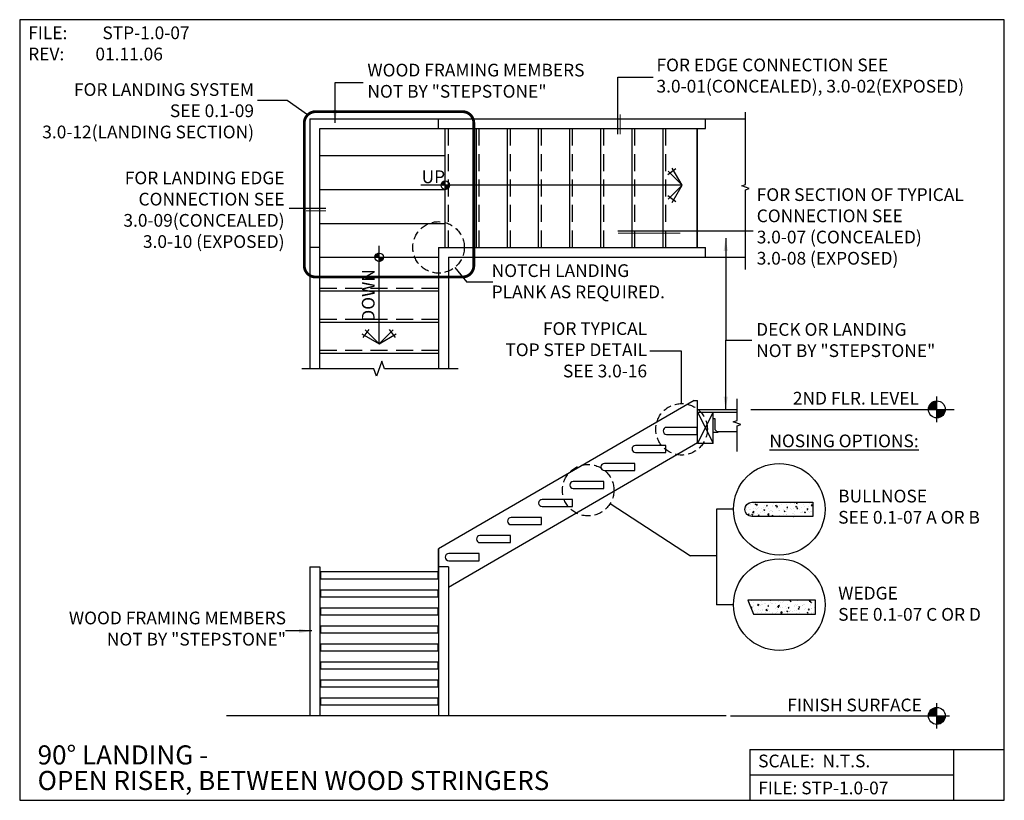
# Model space of a CAD drawing. Units: inches. Extents: x 957 to 1305, y 6512 to 6788.
import ezdxf
from ezdxf.enums import TextEntityAlignment as Align

# ---------------------------------------------------------------- set-up
doc = ezdxf.new("R2010")
doc.units = ezdxf.units.IN
doc.header["$LTSCALE"] = 24
doc.header["$MEASUREMENT"] = 0
for name, pattern in [('DASHED2', [0.375, 0.25, -0.125]), ('DASHED4', [0.1875, 0.125, -0.0625]), ('HIDDEN', [0.375, 0.25, -0.125])]:
    doc.linetypes.add(name, pattern=pattern)
for name, color, linetype in [('A-DBX', 3, 'Continuous'), ('A-DBX-TXT', 2, 'Continuous'), ('A-TXT', 2, 'Continuous'), ('A_ARROWS', 8, 'Continuous'), ('A_CONC', 2, 'Continuous'), ('A_CONC_HATCH', 8, 'Continuous'), ('A_DIM', 96, 'Continuous'), ('A_HATCH', 8, 'Continuous'), ('A_NOTES', 96, 'Continuous'), ('A_STRINGERS', 8, 'Continuous'), ('A_TXT', 2, 'Continuous')]:
    doc.layers.add(name, color=color, linetype=linetype)
doc.styles.add('DETAIL_NAME', font='ARIAL.TTF')
doc.styles.get("Standard").update_dxf_attribs({"font": 'ARIAL.TTF'})
doc.styles.add('TXT_48', font='ARIAL.TTF', dxfattribs={"height": 4.5})
doc.dimstyles.new('DIM_48', dxfattribs={"dimscale": 48, "dimtxt": 0.09375, "dimasz": 0.09375, "dimexe": 0.09375, "dimexo": 0.09375, "dimgap": 0.03125, "dimtad": 1, "dimdec": 4, "dimzin": 3, "dimdsep": 46, "dimlunit": 4, "dimtxsty": 'TXT_48', "dimblk": 'ARCHTICK', "dimcen": 0.09, "dimdle": 0.09375, "dimclrd": 256, "dimclre": 256, "dimclrt": 2, "dimazin": 0, "dimtfac": 1, "dimtdec": 4, "dimtmove": 0, "dimatfit": 3, "dimfxl": 0, "dimfrac": 1, "dimtolj": 1, "dimtzin": 0, "dimlwd": -1, "dimlwe": -1, "dimarcsym": 0})

# ---------------------------------------------------------------- blocks, each defined once
blk = doc.blocks.new('aroow_01')
at = {"color": 1}
for p, q in [((3.5, 6.07), (0, 0)), ((0, 0), (4.96, 4.96)), ((5.04, 3.63), (2.2, 5.81)), ((0, 0), (3.5, -6.07)), ((4.96, -4.96), (0, 0)), ((2.2, -5.81), (5.04, -3.63))]:
    blk.add_line(p, q, dxfattribs=at)
blk = doc.blocks.new('_ArchTick')
at = {"color": 0, "linetype": 'ByBlock', "const_width": 0.15}
blk.add_lwpolyline([(-0.5, -0.5), (0.5, 0.5)], dxfattribs=at)

msp = doc.modelspace()

# ---------------------------------------------------------------- hatches: boundary and pattern name
at = {"layer": 'A_ARROWS'}
h = msp.add_hatch(dxfattribs=at)
h.set_pattern_fill('ANSI31', color=1, scale=0.5, angle=-90, style=0)
h.set_pattern_definition([(315, (1745.301066, 5710.55216), (0.0441941738, 0.0441941738), [])])
h.paths.add_polyline_path([(1107.47, 6729.97), (1107.47, 6731.47, 0.414214), (1105.97, 6729.97)])
h.paths.add_polyline_path([(1107.47, 6728.47, 0.414214), (1108.97, 6729.97), (1107.47, 6729.97)])
h = msp.add_hatch(dxfattribs=at)
h.set_pattern_fill('ANSI31', color=1, scale=0.5, angle=-90, style=0)
h.set_pattern_definition([(315, (1721.926066, 5685.05216), (0.0441941738, 0.0441941738), [])])
h.paths.add_polyline_path([(1084.1, 6704.47), (1084.1, 6705.97, 0.414214), (1082.6, 6704.47)])
h.paths.add_polyline_path([(1084.1, 6702.97, 0.414214), (1085.6, 6704.47), (1084.1, 6704.47)])
at = {"layer": 'A_DIM'}
h = msp.add_hatch(dxfattribs=at)
h.set_pattern_fill('ANSI31', color=256, angle=-90, style=0)
h.set_pattern_definition([(315, (2556.8687, 4611.87461), (0.0883883476, 0.0883883476), [])])
h.paths.add_polyline_path([(1281.21, 6650.71), (1281.21, 6653.71, 0.414214), (1278.21, 6650.71)])
h.paths.add_polyline_path([(1281.21, 6647.71, 0.414214), (1284.21, 6650.71), (1281.21, 6650.71)])
h = msp.add_hatch(dxfattribs=at)
h.set_pattern_fill('ANSI31', color=256, angle=-90, style=0)
h.set_pattern_definition([(315, (2556.8687, 4503.49961), (0.0883883476, 0.0883883476), [])])
h.paths.add_polyline_path([(1281.21, 6542.34), (1281.21, 6545.34, 0.414214), (1278.21, 6542.34)])
h.paths.add_polyline_path([(1281.21, 6539.34, 0.414214), (1284.21, 6542.34), (1281.21, 6542.34)])
at = {"layer": 'A_HATCH'}
h = msp.add_hatch(dxfattribs=at)
h.set_pattern_fill('AR-CONC', color=256, scale=0.5, style=0)
h.set_pattern_definition([(50, (910.984, -42.6593), (3.5863009, -0.3137607), [0.375, -4.125]), (355, (910.984, -42.6593), (-0.6937567, 3.7609607), [0.3, -3.3]), (100.4514, (911.283, -42.6854), (2.8925469, 3.4471977), [0.318701, -3.5057106]), (46.1842, (910.984, -41.6593), (5.3362052, -0.827595), [0.5625, -6.1875]), (96.6356, (911.4287, -41.728), (4.6733135, 4.8705894), [0.4780514, -5.258565]), (351.1842, (910.984, -41.6593), (4.6733097, 4.870593), [0.45, -4.95]), (21, (911.484, -41.9093), (2.9845353, -2.0130945), [0.375, -4.125]), (326, (911.484, -41.9093), (1.2165767, 3.6257502), [0.3, -3.3]), (71.4514, (911.7327, -42.077), (4.2011131, 1.6126525), [0.318701, -3.5057106]), (37.5, (910.984, -42.6593), (0.06079928, 1.66446927), [0, -3.26, 0, -3.35, 0, -3.3125]), (7.5, (910.984, -42.6593), (1.3153477, 1.97205856), [0, -1.91, 0, -3.185, 0, -1.2625]), (327.5, (909.869, -42.6593), (2.66911218, -0.11277436), [0, -1.25, 0, -3.9, 0, -5.175]), (317.5, (909.369, -42.6593), (2.91593085, 0.5005249), [0, -1.625, 0, -2.59, 0, -3.675])])
h.paths.add_polyline_path([(1237.38, 6617.84), (1215.88, 6617.84, 1), (1215.88, 6612.84), (1237.38, 6612.84)])
h = msp.add_hatch(dxfattribs=at)
h.set_pattern_fill('AR-CONC', color=256, scale=0.5, style=0)
h.set_pattern_definition([(50, (910.984, -37.405), (3.5863009, -0.3137607), [0.375, -4.125]), (355, (910.984, -37.405), (-0.6937567, 3.7609607), [0.3, -3.3]), (100.4514, (911.283, -37.4312), (2.8925469, 3.4471977), [0.318701, -3.5057106]), (46.1842, (910.984, -36.405), (5.3362052, -0.827595), [0.5625, -6.1875]), (96.6356, (911.4287, -36.474), (4.6733135, 4.8705894), [0.4780514, -5.258565]), (351.1842, (910.984, -36.405), (4.6733097, 4.870593), [0.45, -4.95]), (21, (911.484, -36.655), (2.9845353, -2.0130945), [0.375, -4.125]), (326, (911.484, -36.655), (1.2165767, 3.6257502), [0.3, -3.3]), (71.4514, (911.7327, -36.8228), (4.2011131, 1.6126525), [0.318701, -3.5057106]), (37.5, (910.984, -37.405), (0.06079928, 1.66446927), [0, -3.26, 0, -3.35, 0, -3.3125]), (7.5, (910.984, -37.405), (1.3153477, 1.97205856), [0, -1.91, 0, -3.185, 0, -1.2625]), (327.5, (909.869, -37.405), (2.66911218, -0.11277436), [0, -1.25, 0, -3.9, 0, -5.175]), (317.5, (909.369, -37.405), (2.91593085, 0.5005249), [0, -1.625, 0, -2.59, 0, -3.675])])
h.paths.add_polyline_path([(1238.38, 6583.25), (1214.38, 6583.25), (1216.38, 6578.25), (1238.38, 6578.25)])

# ---------------------------------------------------------------- linework, layer by layer
msp.add_line((1206.7, 6542.34), (1030.12, 6542.34))
at = {"layer": 'A-DBX'}
for p, q in [((1215.06, 6530.48), (1305.06, 6530.48)), ((1215.06, 6530.48), (1215.06, 6512.48)), ((1287.06, 6530.48), (1287.06, 6512.48)), ((1215.06, 6521.48), (1287.06, 6521.48))]:
    msp.add_line(p, q, dxfattribs=at)
msp.add_lwpolyline([(1305.06, 6788.48), (957.06, 6788.48), (957.06, 6512.48), (1305.06, 6512.48)], close=True, dxfattribs=at)
at = {"layer": 'A-TXT', "linetype": 'DASHED2', "const_width": 1}
msp.add_lwpolyline([(1061.64, 6755.96), (1113.55, 6755.96, -0.414214), (1117.55, 6751.96), (1117.55, 6701.5, -0.414214), (1113.55, 6697.5), (1061.64, 6697.5, -0.414214), (1057.64, 6701.5), (1057.64, 6751.96, -0.414214)], format="xyb", close=True, dxfattribs=at)
at = {"layer": 'A_ARROWS', "color": 1}
for p, q in [((1191.17, 6729.97), (1098.79, 6729.97)), ((1084.1, 6673.92, 48), (1084.1, 6708.47))]:
    msp.add_line(p, q, dxfattribs=at)
at = {"layer": 'A_ARROWS', "linetype": 'Continuous'}
for points in [[(1213.58, 6700.19), (1213.58, 6728.27), (1214.89, 6728.75), (1212.26, 6729.71), (1213.58, 6730.19), (1213.58, 6755.84)], [(1112, 6665.08), (1086.02, 6665.08), (1085.06, 6667.71), (1083.14, 6662.44), (1082.18, 6665.08), (1056.81, 6665.08)], [(1210.58, 6635.85), (1210.58, 6644.89), (1211.89, 6645.37), (1209.26, 6646.33), (1210.58, 6646.81), (1210.58, 6654.39)]]:
    msp.add_lwpolyline(points, dxfattribs=at)
at = {"layer": 'A_ARROWS', "color": 1}
for centre in [(1107.47, 6729.97), (1084.1, 6704.47)]:
    msp.add_circle(centre, 1.5, dxfattribs=at)
at = {"layer": 'A_CONC'}
for p, q in [((1107.47, 6707.97), (1107.47, 6749.97)), ((1118.47, 6707.97), (1118.47, 6749.97)), ((1129.47, 6707.97), (1129.47, 6749.97)), ((1140.47, 6707.97), (1140.47, 6749.97)), ((1151.47, 6707.97), (1151.47, 6749.97)), ((1162.47, 6707.97), (1162.47, 6749.97)), ((1173.47, 6707.97), (1173.47, 6749.97)), ((1184.47, 6707.97), (1184.47, 6749.97)), ((1196.47, 6707.97), (1196.47, 6749.97)), ((1196.6, 6707.97), (1196.6, 6749.97)), ((1063.1, 6740.47), (1107.47, 6740.47)), ((1063.1, 6728.47), (1107.47, 6728.47)), ((1063.1, 6716.47), (1107.47, 6716.47)), ((1063.1, 6704.47), (1105.1, 6704.47)), ((1105.1, 6692.47), (1063.1, 6692.47)), ((1105.1, 6681.47), (1063.1, 6681.47)), ((1105.1, 6670.47), (1063.1, 6670.47)), ((1063.35, 6593.34), (1104.85, 6593.34)), ((1063.35, 6593.34), (1063.35, 6590.84)), ((1104.85, 6593.34), (1104.85, 6590.84)), ((1063.35, 6590.84), (1104.85, 6590.84)), ((1063.35, 6586.96), (1104.85, 6586.96)), ((1063.35, 6586.96), (1063.35, 6584.46)), ((1063.35, 6584.46), (1104.85, 6584.46)), ((1104.85, 6586.96), (1104.85, 6584.46)), ((1214.38, 6583.25), (1216.38, 6578.25)), ((1238.38, 6583.25), (1214.38, 6583.25)), ((1238.38, 6578.25), (1238.38, 6583.25)), ((1063.35, 6580.59), (1104.85, 6580.59)), ((1063.35, 6580.59), (1063.35, 6578.09)), ((1063.35, 6578.09), (1104.85, 6578.09)), ((1104.85, 6580.59), (1104.85, 6578.09)), ((1216.38, 6578.25), (1238.38, 6578.25)), ((1063.35, 6574.21), (1104.85, 6574.21)), ((1063.35, 6574.21), (1063.35, 6571.71)), ((1104.85, 6574.21), (1104.85, 6571.71)), ((1063.35, 6571.71), (1104.85, 6571.71)), ((1063.35, 6567.84), (1104.85, 6567.84)), ((1063.35, 6567.84), (1063.35, 6565.34)), ((1104.85, 6567.84), (1104.85, 6565.34)), ((1063.35, 6565.34), (1104.85, 6565.34)), ((1063.35, 6561.46), (1104.85, 6561.46)), ((1063.35, 6561.46), (1063.35, 6558.96)), ((1104.85, 6561.46), (1104.85, 6558.96)), ((1063.35, 6558.96), (1104.85, 6558.96)), ((1063.35, 6555.09), (1104.85, 6555.09)), ((1063.35, 6555.09), (1063.35, 6552.59)), ((1104.85, 6555.09), (1104.85, 6552.59)), ((1063.35, 6552.59), (1104.85, 6552.59)), ((1063.35, 6548.71), (1104.85, 6548.71)), ((1063.35, 6548.71), (1063.35, 6546.21)), ((1063.35, 6546.21), (1104.85, 6546.21)), ((1104.85, 6548.71), (1104.85, 6546.21))]:
    msp.add_line(p, q, dxfattribs=at)
for points in [[(1185.72, 6641.84), (1196.47, 6641.84), (1196.47, 6644.34), (1185.72, 6644.34, 1)], [(1174.72, 6635.46), (1185.47, 6635.46), (1185.47, 6637.96), (1174.72, 6637.96, 1)], [(1163.72, 6629.09), (1174.47, 6629.09), (1174.47, 6631.59), (1163.72, 6631.59, 1)], [(1152.72, 6622.71), (1163.47, 6622.71), (1163.47, 6625.21), (1152.72, 6625.21, 1)], [(1141.72, 6616.34), (1152.47, 6616.34), (1152.47, 6618.84), (1141.72, 6618.84, 1)], [(1215.88, 6617.84), (1237.38, 6617.84), (1237.38, 6612.84), (1215.88, 6612.84, -1)], [(1130.72, 6609.96), (1141.47, 6609.96), (1141.47, 6612.46), (1130.72, 6612.46, 1)], [(1119.72, 6603.59), (1130.47, 6603.59), (1130.47, 6606.09), (1119.72, 6606.09, 1)], [(1108.72, 6597.21), (1119.47, 6597.21), (1119.47, 6599.71), (1108.72, 6599.71, 1)]]:
    msp.add_lwpolyline(points, format="xyb", close=True, dxfattribs=at)
at = {"layer": 'A_CONC_HATCH', "linetype": 'HIDDEN'}
for p, q in [((1108.6, 6707.97), (1108.6, 6749.97)), ((1119.47, 6707.97), (1119.47, 6749.97)), ((1130.47, 6707.97), (1130.47, 6749.97)), ((1141.47, 6707.97), (1141.47, 6749.97)), ((1152.47, 6707.97), (1152.47, 6749.97)), ((1163.47, 6707.97), (1163.47, 6749.97)), ((1174.47, 6707.97), (1174.47, 6749.97)), ((1185.47, 6707.97), (1185.47, 6749.97)), ((1105.1, 6693.47), (1063.1, 6693.47)), ((1105.1, 6682.47), (1063.1, 6682.47)), ((1105.1, 6671.47), (1063.1, 6671.47))]:
    msp.add_line(p, q, dxfattribs=at)
at = {"layer": 'A_DIM'}
for p, q in [((1051.59, 6759.9), (1041.06, 6759.9)), ((1058.81, 6754.79), (1051.59, 6759.9)), ((1110.82, 6700.9), (1115.06, 6695.67)), ((1124.27, 6695.67), (1115.06, 6695.67)), ((1281.21, 6646.21), (1281.21, 6655.21)), ((1215.51, 6650.71), (1287.28, 6650.71)), ((1165.77, 6617.46), (1194.1, 6598.91)), ((1209.31, 6615.39), (1203.31, 6615.39)), ((1203.31, 6615.39), (1203.31, 6581.64)), ((1203.31, 6598.91), (1194.1, 6598.91)), ((1209.31, 6581.64), (1203.31, 6581.64)), ((1281.21, 6537.84), (1281.21, 6546.84)), ((1208.32, 6542.34), (1285.71, 6542.34))]:
    msp.add_line(p, q, dxfattribs=at)
at = {"layer": 'A_DIM', "linetype": 'DASHED4'}
for centre in [(1105.1, 6707.97), (1191, 6643.66), (1157.96, 6622.13)]:
    msp.add_circle(centre, 9.1, dxfattribs=at)
at = {"layer": 'A_DIM'}
for centre, radius in [((1281.21, 6650.71), 3), ((1225.51, 6615.39), 16.19), ((1225.51, 6581.64), 16.19), ((1281.21, 6542.34), 3)]:
    msp.add_circle(centre, radius, dxfattribs=at)
at = {"layer": 'A_NOTES'}
for p, q in [((1168.41, 6747.95), (1168.41, 6768.1)), ((1168.41, 6768.1), (1180.91, 6768.1)), ((1065.3, 6721.78), (1052.25, 6721.78)), ((1168.49, 6713.84), (1216.24, 6713.84)), ((1191, 6671.29), (1179.77, 6671.29)), ((1191, 6652.75), (1191, 6671.29))]:
    msp.add_line(p, q, dxfattribs=at)
at = {"layer": 'A_NOTES', "const_width": 0.375}
for points in [[(1169.29, 6747.95), (1169.29, 6755.01)], [(1065.3, 6720.91), (1058.24, 6720.91)], [(1168.49, 6712.97), (1190.55, 6712.97)]]:
    msp.add_lwpolyline(points, dxfattribs=at)
at = {"layer": 'A_STRINGERS'}
for p, q in [((1059.6, 6753.47), (1213.58, 6753.47)), ((1059.6, 6753.47), (1059.6, 6665.08)), ((1105.1, 6749.97), (1105.1, 6753.47)), ((1199.47, 6749.97), (1199.47, 6753.47)), ((1063.1, 6749.97), (1199.47, 6749.97)), ((1063.1, 6665.08), (1063.1, 6749.97)), ((1063.1, 6707.97), (1059.6, 6707.97)), ((1105.1, 6707.97), (1199.47, 6707.97)), ((1105.1, 6707.97), (1105.1, 6665.08)), ((1199.47, 6704.47), (1199.47, 6707.97)), ((1108.6, 6704.47), (1213.58, 6704.47)), ((1108.6, 6704.47), (1108.6, 6665.08)), ((1195.47, 6653.85), (1105.1, 6601.37)), ((1195.47, 6653.85), (1196.6, 6653.85)), ((1196.6, 6649.71), (1196.6, 6653.85)), ((1196.6, 6650.71), (1210.58, 6650.71)), ((1196.6, 6649.71), (1202.1, 6638.71)), ((1202.1, 6649.71), (1196.6, 6638.71)), ((1196.6, 6638.71), (1196.6, 6649.71)), ((1196.6, 6649.71), (1210.58, 6649.71)), ((1202.1, 6638.71), (1202.1, 6649.71)), ((1202.92, 6647.4), (1202.11, 6647.4)), ((1202.92, 6643.45), (1202.92, 6647.4)), ((1203.89, 6642.48), (1202.92, 6643.45)), ((1203.89, 6642.48), (1202.11, 6642.48)), ((1210.58, 6642.71), (1203.66, 6642.71)), ((1196.6, 6638.82), (1108.6, 6587.72)), ((1196.6, 6638.71), (1202.1, 6638.71)), ((1105.1, 6592.71), (1105.1, 6601.37)), ((1105.1, 6601.37), (1105.1, 6585.69)), ((1059.6, 6595), (1059.6, 6542.34)), ((1059.6, 6595), (1063.1, 6595)), ((1063.1, 6595), (1063.1, 6542.34)), ((1105.1, 6595), (1105.1, 6542.34)), ((1108.6, 6595), (1105.1, 6595)), ((1108.6, 6595), (1108.6, 6542.34))]:
    msp.add_line(p, q, dxfattribs=at)

# ---------------------------------------------------------------- block references
at = {"layer": 'A_ARROWS'}
for p, rotation in [((1191.17, 6729.97), 180), ((1084.1, 6673.92), 90)]:
    msp.add_blockref('aroow_01', p, dxfattribs=dict(at, rotation=rotation))

# ---------------------------------------------------------------- texts
at = {"layer": 'A-DBX-TXT', "style": 'DETAIL_NAME'}
for s, p in [('90%%D LANDING - ', (963.39, 6525.16)), ('OPEN RISER, BETWEEN WOOD STRINGERS', (963.39, 6516.12))]:
    msp.add_text(s, height=6.75, dxfattribs=at).set_placement(p)
at = {"layer": 'A-DBX-TXT'}
for s, p in [('SCALE:  N.T.S.', (1218.06, 6526.39)), ('FILE: STP-1.0-07', (1218.06, 6516.85))]:
    msp.add_text(s, height=4.5, dxfattribs=at).set_placement(p, align=Align.MIDDLE_LEFT)
at = {"layer": 'A-DBX-TXT', "insert": (960.06, 6786.09), "char_height": 4.5, "width": 69.8986, "attachment_point": 1}
msp.add_mtext('FILE: ^ISTP-1.0-07\\PREV:^I01.11.06', dxfattribs=at)
at = {"layer": 'A_DIM', "color": 2, "style": 'TXT_48'}
msp.add_text('UP', height=4.5, dxfattribs=at).set_placement((1103.26, 6729.28), align=Align.BOTTOM_CENTER)
msp.add_text('DOWN', height=4.5, rotation=90, dxfattribs=at).set_placement((1082.49, 6681.69))
for s, p in [('2ND FLR. LEVEL', (1274.9, 6652.4)), ('FINISH SURFACE', (1275.91, 6543.93))]:
    msp.add_text(s, height=4.5, dxfattribs=at).set_placement(p, align=Align.RIGHT)
at = {"layer": 'A_DIM', "color": 2, "char_height": 4.5, "attachment_point": 1, "style": 'TXT_48'}
for s, insert in [('{\\LNOSING OPTIONS:}', (1222.02, 6641.81)), ('BULLNOSE\\PSEE 0.1-07 A OR B', (1246.34, 6622.3)), ('WEDGE\\PSEE 0.1-07 C OR D', (1246.34, 6587.98))]:
    msp.add_mtext(s, dxfattribs=dict(at, insert=insert))
at = {"layer": 'A_NOTES', "color": 2, "insert": (1217.35, 6674.63), "char_height": 4.5, "width": 102.7942, "attachment_point": 4, "style": 'TXT_48'}
msp.add_mtext('DECK OR LANDING \\PNOT BY "STEPSTONE"', dxfattribs=at)
at = {"layer": 'A_TXT', "color": 2, "char_height": 4.5, "style": 'TXT_48'}
for s, insert, width, attachment_point in [('WOOD FRAMING MEMBERS\\PNOT BY "STEPSTONE"', (1079.94, 6766.32), 85.1782, 4), ('\\pt72;FOR LANDING SYSTEM \\PSEE 0.1-09\\P3.0-12(LANDING SECTION)', (1039.88, 6756.28), 88.2281, 6), ('FOR LANDING EDGE\\PCONNECTION SEE \\P3.0-09(CONCEALED)\\P3.0-10 (EXPOSED)', (1050.67, 6720.7), 101.973, 6), ('NOTCH LANDING\\PPLANK AS REQUIRED.', (1123.86, 6695.42), 85.3352, 4), ('WOOD FRAMING MEMBERS\\P NOT BY "STEPSTONE"', (1051.18, 6572.62), 92.825, 6)]:
    msp.add_mtext(s, dxfattribs=dict(at, insert=insert, width=width, attachment_point=attachment_point))
at = {"layer": 'A_TXT', "char_height": 4.5, "style": 'TXT_48'}
for s, insert, width, attachment_point in [('FOR EDGE CONNECTION SEE \\P3.0-01(CONCEALED), 3.0-02(EXPOSED)', (1182.12, 6774.72), 287.4836, 1), ('FOR SECTION OF TYPICAL CONNECTION SEE \\P3.0-07 (CONCEALED)\\P3.0-08 (EXPOSED)', (1217.55, 6728.88), 96.9808, 1), ('FOR TYPICAL\\PTOP STEP DETAIL\\PSEE 3.0-16', (1178.8, 6681.52), 96.9808, 3)]:
    msp.add_mtext(s, dxfattribs=dict(at, insert=insert, width=width, attachment_point=attachment_point))

# ---------------------------------------------------------------- leaders
at = {"layer": 'A_NOTES', "annotation_type": 0, "has_hookline": 1, "hookline_direction": 0}
for points, override, text_width in [([(1068.52, 6752.02), (1068.52, 6766.32), (1078.44, 6766.32)], {"dimtad": 0}, 84.11), ([(1206.59, 6650.71), (1206.59, 6675.16), (1215.85, 6675.16)], {"dimgap": 0.03125, "dimtad": 0}, 66.91)]:
    msp.add_leader(points, dimstyle='DIM_48', override=override, dxfattribs=dict(at, text_width=text_width))
at = {"layer": 'A_NOTES'}
msp.add_leader([(1206.59, 6711.25), (1206.59, 6675.16)], dimstyle='DIM_48', override={"dimgap": 0.03125, "dimtad": 0}, dxfattribs=at)
at = {"layer": 'A_NOTES', "color": 1}
msp.add_leader([(1060.32, 6572.37), (1050.96, 6572.37)], dimstyle='DIM_48', override={"dimgap": 0.03125, "dimtad": 0}, dxfattribs=at)

doc.saveas('drawing.dxf')
